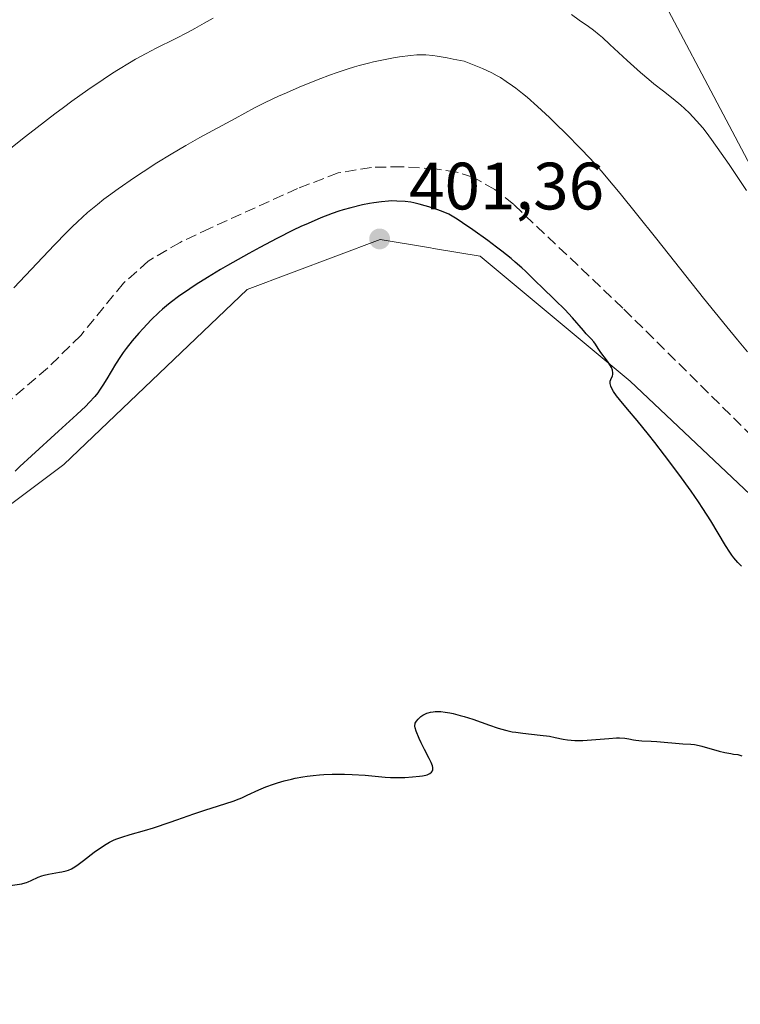
# Model space of a CAD drawing. Units: metres. Extents: x 629192 to 632690, y 4660219 to 4662596.
# Drawn here: x 630138 to 630246, y 4661253 to 4661401 of the extents above; entities that cross this region are included whole.
import ezdxf

# ---------------------------------------------------------------- set-up
doc = ezdxf.new("R2010")
doc.units = ezdxf.units.M
doc.header["$MEASUREMENT"] = 0
doc.linetypes.add('DGN Style 3', pattern=[2.307223, 1.648017, -0.659207])
for name, color, linetype, lineweight in [('Comarca CxS', 21, 'Continuous', 0), ('Comunidad Autónoma CxS', 142, 'Continuous', 0), ('Cultivos herbáceos CxS', 92, 'Continuous', 0), ('Curva de nivel maestra', 30, 'Continuous', 30), ('Curva de nivel normal', 30, 'Continuous', 0), ('Espacio natural protegido CxS', 121, 'Continuous', 0), ('Matorral CxS', 135, 'Continuous', 0), ('Municipio CxS', 4, 'Continuous', 0), ('Provincia CxS', 1, 'Continuous', 0), ('Punto de cota en terreno', 7, 'Continuous', 0), ('Rótulo de punto de cota en terreno', 7, 'Continuous', 0), ('Senda', 7, 'DGN Style 3', 0)]:
    doc.layers.add(name, color=color, linetype=linetype, lineweight=lineweight)
doc.styles.add('Style-Arial', font='txt')

# ---------------------------------------------------------------- blocks, each defined once
blk = doc.blocks.new('*U4')
at = {"layer": 'Matorral CxS', "color": 135, "linetype": 'Continuous', "lineweight": 0}
for points in [[(630227.1966, 4661417.6223, 385.1787), (630250.8629, 4661372.7597, 389.5615)], [(630252.1075, 4661325.4061, 398.7101), (630229.6875, 4661346.5921, 399.5951), (630207.2689, 4661365.2847, 400.3307), (630200.2645, 4661366.4527, 400.9561), (630199.8105, 4661366.5283, 400.9942), (630192.3213, 4661367.7779, 401.0221), (630172.3925, 4661360.3023, 400.3119), (630144.9905, 4661334.1327, 400.3079), (630115.0979, 4661311.7029, 399.6532), (630075.2397, 4661285.5353, 399.8107), (630051.5745, 4661278.0591, 399.7418), (630042.8558, 4661276.8137, 399.2192), (630042.3433, 4661276.4037, 399.2211), (630048.2172, 4661269.0609, 399.9231), (630064.8746, 4661265.1415, 399.9387), (630084.4709, 4661250.4431, 399.7358)]]:
    blk.add_polyline3d(points, dxfattribs=at)
blk = doc.blocks.new('*U16')
at = {"layer": 'Cultivos herbáceos CxS', "color": 92, "linetype": 'Continuous', "lineweight": 0}
for points in [[(630084.4709, 4661250.4431, 399.7358), (630064.8746, 4661265.1415, 399.9387), (630048.2172, 4661269.0609, 399.9231), (630042.3433, 4661276.4037, 399.2211), (630042.8558, 4661276.8137, 399.2192), (630051.5745, 4661278.0591, 399.7418), (630075.2397, 4661285.5353, 399.8107), (630115.0979, 4661311.7029, 399.6532), (630144.9905, 4661334.1327, 400.3079), (630172.3925, 4661360.3023, 400.3119), (630192.3213, 4661367.7779, 401.0221), (630199.8105, 4661366.5283, 400.9942), (630200.2645, 4661366.4527, 400.9561), (630207.2689, 4661365.2847, 400.3307), (630229.6875, 4661346.5921, 399.5951), (630252.1075, 4661325.4061, 398.7101)], [(630250.8629, 4661372.7597, 389.5615), (630227.1966, 4661417.6223, 385.1787)]]:
    blk.add_polyline3d(points, dxfattribs=at)
blk = doc.blocks.new('5PATER')
at = {"layer": 'Punto de cota en terreno', "linetype": 'Continuous', "lineweight": 0}
h = blk.add_hatch(color=51, dxfattribs=at)
edge = h.paths.add_edge_path()
edge.add_ellipse((0, 0), major_axis=(-0.11, -0.111), ratio=0.999422, start_angle=0, end_angle=360)

msp = doc.modelspace()

# ---------------------------------------------------------------- linework, layer by layer
at = {"layer": 'Comarca CxS', "color": 21, "linetype": 'Continuous', "lineweight": 0}
msp.add_3dface([(632680.55, 4660282.56), (629234.11, 4660218.85), (629191.8, 4662531.98), (632637.1, 4662595.73)], dxfattribs=at)
at = {"layer": 'Comunidad Autónoma CxS', "color": 142, "linetype": 'Continuous', "lineweight": 0}
msp.add_3dface([(632680.55, 4660282.56), (629234.11, 4660218.85), (629191.8, 4662531.98), (632637.1, 4662595.73)], dxfattribs=at)
at = {"layer": 'Cultivos herbáceos CxS', "color": 92, "linetype": 'Continuous', "lineweight": 0}
for points in [[(630227.1966, 4661417.6223, 385.1787), (630250.8629, 4661372.7597, 389.5615)], [(630252.1075, 4661325.4061, 398.7101), (630229.6875, 4661346.5921, 399.5951), (630207.2689, 4661365.2847, 400.3307), (630200.2645, 4661366.4527, 400.9561), (630199.8105, 4661366.5283, 400.9942), (630192.3213, 4661367.7779, 401.0221), (630172.3925, 4661360.3023, 400.3119), (630144.9905, 4661334.1327, 400.3079), (630115.0979, 4661311.7029, 399.6532), (630075.2397, 4661285.5353, 399.8107), (630051.5745, 4661278.0591, 399.7418), (630042.8558, 4661276.8137, 399.2192), (630042.3433, 4661276.4037, 399.2211), (630048.2172, 4661269.0609, 399.9231), (630064.8746, 4661265.1415, 399.9387), (630084.4709, 4661250.4431, 399.7358)]]:
    msp.add_polyline3d(points, dxfattribs=at)
at = {"layer": 'Curva de nivel maestra', "color": 30, "linetype": 'Continuous', "lineweight": 30, "elevation": 400, "flags": 128}
for points in [[(630246.32, 4661318.9001), (630245.79, 4661319.4701), (630245.21, 4661320.1601), (630244.91, 4661320.5601), (630244.6, 4661321.0001), (630243.96, 4661322.0001), (630241.73, 4661325.6801), (630240.54, 4661327.5501), (630239.89, 4661328.5401), (630238.82, 4661330.1101), (630236.97, 4661332.6901), (630234.83, 4661335.5301), (630233.36, 4661337.4301), (630232.41, 4661338.6301), (630230.73, 4661340.7101), (630229.31, 4661342.4001), (630228.08, 4661343.8401), (630227.64, 4661344.3801), (630227.18, 4661345.0601), (630227, 4661345.3801), (630226.81, 4661345.8301), (630226.7, 4661346.2301), (630226.69, 4661346.4101), (630226.71, 4661346.5701), (630226.8, 4661346.8601), (630227.05, 4661347.3901), (630227.1, 4661347.5801), (630227.11, 4661347.6901), (630227.11, 4661347.8501), (630227.03, 4661348.2201), (630226.88, 4661348.6301), (630226.75, 4661348.9001), (630226.42, 4661349.4401), (630226, 4661350.0001), (630225.44, 4661350.6901), (630225.19, 4661351.0201), (630224.88, 4661351.5001), (630224.49, 4661352.1301), (630224.27, 4661352.4501), (630223.84, 4661352.9301), (630223.12, 4661353.6901), (630222.7, 4661354.1501), (630221.07, 4661356.0501), (630219.92, 4661357.3001), (630218.48, 4661358.7201), (630216.47, 4661360.6301), (630215.61, 4661361.4701), (630214.02, 4661363.0601), (630213.5, 4661363.5501), (630212.51, 4661364.4101), (630211.89, 4661364.9401), (630210.51, 4661366.0401), (630209.7, 4661366.6601), (630208.38, 4661367.6601), (630206.18, 4661369.2301), (630204.6, 4661370.2901), (630203.8, 4661370.8101), (630202.57, 4661371.5801), (630201.45, 4661372.0201), (630200.77, 4661372.2701), (630199.58, 4661372.6801), (630199.05, 4661372.8401), (630198.13, 4661373.0901), (630197.34, 4661373.2601), (630196.87, 4661373.3501), (630196.04, 4661373.4501), (630194.8, 4661373.5401), (630194.04, 4661373.5501), (630193.53, 4661373.5301), (630192.48, 4661373.4401), (630191.33, 4661373.2901), (630190.7, 4661373.1801), (630189.67, 4661372.9701), (630187.93, 4661372.5401), (630186.77, 4661372.2001), (630186.14, 4661372.0001), (630185.13, 4661371.6601), (630183.44, 4661371.0201), (630181.51, 4661370.2001), (630180.44, 4661369.7101), (630179.3, 4661369.1701), (630176.86, 4661367.9501), (630174.32, 4661366.6101), (630172.64, 4661365.6901), (630169.47, 4661363.9001), (630168.4, 4661363.2801), (630166.47, 4661362.1101), (630164.8, 4661361.0501), (630163.82, 4661360.4101), (630162.14, 4661359.2501), (630161.1, 4661358.4701), (630160.63, 4661358.1001), (630159.76, 4661357.3701), (630159.2, 4661356.8701), (630158.07, 4661355.7701), (630156.83, 4661354.4801), (630156.19, 4661353.7701), (630155.23, 4661352.6401), (630154.31, 4661351.4801), (630153.87, 4661350.8901), (630153.46, 4661350.2901), (630152.71, 4661349.1201), (630151.41, 4661346.9301), (630150.83, 4661345.9801), (630150.34, 4661345.2301), (630150.07, 4661344.8601), (630149.63, 4661344.3101), (630148.79, 4661343.3901), (630148.27, 4661342.8601), (630146.93, 4661341.5901), (630144.19, 4661339.1001), (630140.13, 4661335.4201), (630138.4, 4661333.8001), (630137.71, 4661333.1001)], [(630136.95, 4661271.1501), (630138.69, 4661271.4001), (630139.18, 4661271.5101), (630139.42, 4661271.5801), (630139.65, 4661271.6701), (630140.12, 4661271.8801), (630141.13, 4661272.3701), (630141.72, 4661272.5901), (630142.03, 4661272.6801), (630142.71, 4661272.8401), (630144.34, 4661273.1101), (630144.69, 4661273.1701), (630145.36, 4661273.3201), (630145.67, 4661273.4201), (630146.12, 4661273.6301), (630146.36, 4661273.7601), (630146.91, 4661274.1201), (630147.94, 4661274.8901), (630149.53, 4661276.1001), (630150.32, 4661276.6801), (630151.32, 4661277.3201), (630151.8, 4661277.5901), (630152.52, 4661277.9501), (630152.89, 4661278.1001), (630153.65, 4661278.3801), (630154.91, 4661278.7601), (630157.05, 4661279.3501), (630158.42, 4661279.7601), (630160.87, 4661280.6001), (630161.87, 4661280.9501), (630164.42, 4661281.8501), (630166.06, 4661282.4201), (630168.14, 4661283.0701), (630170.3, 4661283.7401), (630171.19, 4661284.0701), (630171.61, 4661284.2401), (630172.41, 4661284.6201), (630174.15, 4661285.4601), (630175.22, 4661285.9101), (630176.34, 4661286.3101), (630176.96, 4661286.5101), (630177.96, 4661286.7901), (630179.03, 4661287.0501), (630179.59, 4661287.1701), (630180.75, 4661287.3901), (630181.36, 4661287.4801), (630182.28, 4661287.6001), (630183.23, 4661287.6801), (630183.87, 4661287.7301), (630185.14, 4661287.7801), (630186.98, 4661287.7901), (630188.13, 4661287.7601), (630190.06, 4661287.6601), (630191.56, 4661287.5101), (630193.03, 4661287.3401), (630193.84, 4661287.2901), (630195.22, 4661287.2901), (630195.98, 4661287.3101), (630197.12, 4661287.3801), (630198.16, 4661287.4801), (630198.62, 4661287.5501), (630199.12, 4661287.6501), (630199.34, 4661287.7101), (630199.61, 4661287.8101), (630199.75, 4661287.8901), (630199.98, 4661288.0601), (630200.12, 4661288.2601), (630200.17, 4661288.4201), (630200.19, 4661288.5301), (630200.17, 4661288.7801), (630200.12, 4661289.0201), (630199.92, 4661289.5501), (630199.63, 4661290.1501), (630198.93, 4661291.4701), (630198.43, 4661292.4801), (630198.14, 4661293.1201), (630197.69, 4661294.2001), (630197.53, 4661294.7401), (630197.49, 4661294.9601), (630197.49, 4661295.1601), (630197.51, 4661295.2601), (630197.55, 4661295.4101), (630197.72, 4661295.7201), (630197.96, 4661296.0201), (630198.11, 4661296.1801), (630198.38, 4661296.4101), (630198.7, 4661296.6301), (630198.88, 4661296.7301), (630199.28, 4661296.9101), (630199.5, 4661296.9801), (630199.85, 4661297.0701), (630200.23, 4661297.1301), (630200.5, 4661297.1501), (630201.07, 4661297.1501), (630201.38, 4661297.1401), (630202.03, 4661297.0701), (630202.72, 4661296.9501), (630203.21, 4661296.8501), (630204.25, 4661296.5801), (630204.87, 4661296.4001), (630206.15, 4661295.9901), (630208.67, 4661295.1201), (630209.8, 4661294.7401), (630210.31, 4661294.5901), (630211.23, 4661294.3301), (630212.05, 4661294.1401), (630212.57, 4661294.0501), (630213.62, 4661293.9001), (630216.25, 4661293.6401), (630217.6, 4661293.4501), (630218.48, 4661293.2801), (630219.69, 4661293.0401), (630220.33, 4661292.9401), (630221.39, 4661292.8401), (630221.97, 4661292.8201), (630222.59, 4661292.8301), (630223.91, 4661292.9101), (630226.52, 4661293.1401), (630227.63, 4661293.2001), (630228.09, 4661293.2001), (630228.87, 4661293.1601), (630229.49, 4661293.0601), (630230.2, 4661292.9201), (630230.55, 4661292.8601), (630231.43, 4661292.7801), (630232.84, 4661292.7301), (630233.66, 4661292.6801), (630237.55, 4661292.3201), (630238.74, 4661292.2601), (630239.32, 4661292.2001), (630240.01, 4661292.0701), (630240.42, 4661291.9701), (630243, 4661291.2401), (630243.85, 4661291.0301), (630244.72, 4661290.8601), (630245.16, 4661290.7901), (630245.8, 4661290.7201), (630246.37, 4661290.5501)]]:
    msp.add_lwpolyline(points, dxfattribs=at)
at = {"layer": 'Curva de nivel normal', "color": 30, "linetype": 'Continuous', "lineweight": 0, "flags": 128}
for points, elevation in [([(630167.33, 4661400.9101), (630165.99, 4661400.1301), (630164.56, 4661399.3401), (630163.58, 4661398.8201), (630161.64, 4661397.8201), (630158.79, 4661396.4101), (630157.3, 4661395.6301), (630155.69, 4661394.7501), (630154.82, 4661394.2401), (630153.15, 4661393.2201), (630152.26, 4661392.6501), (630150.85, 4661391.7301), (630148.59, 4661390.1901), (630146.18, 4661388.4701), (630144.92, 4661387.5401), (630143.63, 4661386.5801), (630140.99, 4661384.5601), (630139.23, 4661383.1801), (630135.83, 4661380.4301)], 390), ([(630247.07, 4661375.1201), (630244.48, 4661378.9901), (630243.32, 4661380.7101), (630241.87, 4661382.7701), (630241.06, 4661383.8401), (630240.57, 4661384.4701), (630239.63, 4661385.5601), (630238.55, 4661386.6901), (630237.8, 4661387.4001), (630237.27, 4661387.8801), (630236.13, 4661388.8401), (630234.68, 4661389.9701), (630233.25, 4661391.1001), (630232.47, 4661391.7201), (630231.23, 4661392.7701), (630229.24, 4661394.5701), (630226.66, 4661396.9801), (630225.54, 4661397.9901), (630225.05, 4661398.4101), (630224.2, 4661399.1001), (630223.45, 4661399.6401), (630222.07, 4661400.6101), (630220.91, 4661401.4401)], 390), ([(630137.52, 4661360.5401), (630143.6, 4661367.0001), (630145.39, 4661368.8401), (630146.23, 4661369.6701), (630147.03, 4661370.4401), (630148.54, 4661371.8101), (630150, 4661373.0301), (630150.99, 4661373.8101), (630151.67, 4661374.3201), (630153.11, 4661375.3601), (630155.54, 4661377.0401), (630156.85, 4661377.9201), (630158.91, 4661379.2501), (630161.05, 4661380.5701), (630162.12, 4661381.2101), (630163.21, 4661381.8401), (630165.33, 4661383.0401), (630170.59, 4661385.8701), (630173.5, 4661387.4801), (630175.09, 4661388.2801), (630177.11, 4661389.2101), (630178.29, 4661389.7401), (630180.18, 4661390.5601), (630183.05, 4661391.7401), (630184.85, 4661392.4301), (630185.72, 4661392.7301), (630187.37, 4661393.2901), (630188.44, 4661393.6201), (630189.14, 4661393.8201), (630190.53, 4661394.1801), (630191.3, 4661394.3701), (630192.82, 4661394.6901), (630194.27, 4661394.9601), (630195.18, 4661395.1101), (630196.83, 4661395.3301), (630197.79, 4661395.4201), (630198.29, 4661395.4301), (630199.14, 4661395.4001), (630200.18, 4661395.3001), (630200.81, 4661395.2101), (630202.33, 4661394.9601), (630203.24, 4661394.7901), (630204.84, 4661394.4701), (630205.88, 4661394.0801), (630207.62, 4661393.3601), (630209.01, 4661392.7101), (630209.79, 4661392.2801), (630210.27, 4661392.0101), (630211.15, 4661391.4401), (630212.11, 4661390.7801), (630212.59, 4661390.4201), (630213.58, 4661389.6401), (630214.27, 4661389.0601), (630215.82, 4661387.7001), (630217.61, 4661386.0401), (630218.58, 4661385.1101), (630220.07, 4661383.6501), (630222.32, 4661381.3601), (630223.62, 4661379.9801), (630224.28, 4661379.2501), (630225.33, 4661378.0601), (630227.13, 4661375.9301), (630228.17, 4661374.6701), (630230.64, 4661371.6301), (630233.68, 4661367.8301), (630240.68, 4661359.0301), (630244.13, 4661354.7401), (630245.74, 4661352.7601), (630247.23, 4661350.9601)], 395)]:
    msp.add_lwpolyline(points, dxfattribs=dict(at, elevation=elevation))
at = {"layer": 'Espacio natural protegido CxS', "color": 121, "linetype": 'Continuous', "lineweight": 0}
msp.add_3dface([(632680.55, 4660282.56), (629234.11, 4660218.85), (629191.8, 4662531.98), (632637.1, 4662595.73)], dxfattribs=at)
msp.add_3dface([(632680.55, 4660282.56), (629234.11, 4660218.85), (629191.8, 4662531.98), (632637.1, 4662595.73)], dxfattribs=at)
at = {"layer": 'Matorral CxS', "color": 135, "linetype": 'Continuous', "lineweight": 0}
for points in [[(630227.1966, 4661417.6223, 385.1787), (630250.8629, 4661372.7597, 389.5615)], [(630252.1075, 4661325.4061, 398.7101), (630229.6875, 4661346.5921, 399.5951), (630207.2689, 4661365.2847, 400.3307), (630200.2645, 4661366.4527, 400.9561), (630199.8105, 4661366.5283, 400.9942), (630192.3213, 4661367.7779, 401.0221), (630172.3925, 4661360.3023, 400.3119), (630144.9905, 4661334.1327, 400.3079), (630115.0979, 4661311.7029, 399.6532), (630075.2397, 4661285.5353, 399.8107), (630051.5745, 4661278.0591, 399.7418), (630042.8558, 4661276.8137, 399.2192), (630042.3433, 4661276.4037, 399.2211), (630048.2172, 4661269.0609, 399.9231), (630064.8746, 4661265.1415, 399.9387), (630084.4709, 4661250.4431, 399.7358)]]:
    msp.add_polyline3d(points, dxfattribs=at)
at = {"layer": 'Municipio CxS', "color": 4, "linetype": 'Continuous', "lineweight": 0}
msp.add_3dface([(632680.55, 4660282.56), (629234.11, 4660218.85), (629191.8, 4662531.98), (632637.1, 4662595.73)], dxfattribs=at)
at = {"layer": 'Provincia CxS', "color": 1, "linetype": 'Continuous', "lineweight": 0}
msp.add_3dface([(632680.55, 4660282.56), (629234.11, 4660218.85), (629191.8, 4662531.98), (632637.1, 4662595.73)], dxfattribs=at)
at = {"layer": 'Senda', "color": 7, "linetype": 'DGN Style 3', "lineweight": 0}
msp.add_polyline3d([(630251.2201, 4661335.0601, 397.132), (630228.5801, 4661357.5301, 397.5198), (630212.2701, 4661373.0301, 397.7779), (630209.4601, 4661375.2801, 397.8595), (630206.1401, 4661377.1001, 397.8357), (630203.7601, 4661377.8501, 397.8897), (630200.5001, 4661378.3801, 398.0232), (630195.5001, 4661378.6801, 398.1388), (630190.9801, 4661378.5801, 398.1084), (630186.0301, 4661377.7601, 398.0152), (630179.9201, 4661375.4001, 398.1515), (630166.8801, 4661369.4901, 397.9937), (630162.3701, 4661367.3601, 397.8149), (630157.6101, 4661364.5601, 397.771), (630153.8901, 4661361.2301, 397.7763), (630147.5201, 4661353.4401, 397.6682), (630142.5601, 4661348.5501, 397.346), (630127.3501, 4661335.5901, 397.1927)], dxfattribs=at)

# ---------------------------------------------------------------- block references
at = {"layer": 'Cultivos herbáceos CxS', "color": 92, "linetype": 'Continuous', "lineweight": 0}
msp.add_blockref('*U16', (0, 0), dxfattribs=at)
at = {"layer": 'Matorral CxS', "color": 135, "linetype": 'Continuous', "lineweight": 0}
msp.add_blockref('*U4', (0, 0), dxfattribs=at)
at = {"layer": 'Punto de cota en terreno', "color": 7, "linetype": 'Continuous', "lineweight": 0, "xscale": 10, "yscale": 10, "zscale": 10}
msp.add_blockref('5PATER', (630192.22, 4661367.87, 401.36), dxfattribs=at)

# ---------------------------------------------------------------- texts
at = {"layer": 'Rótulo de punto de cota en terreno', "color": 7, "linetype": 'Continuous', "lineweight": 0, "style": 'Style-Arial'}
msp.add_text('401,36', height=7, dxfattribs=at).set_placement((630196.6297, 4661372.2797))

doc.saveas('drawing.dxf')
